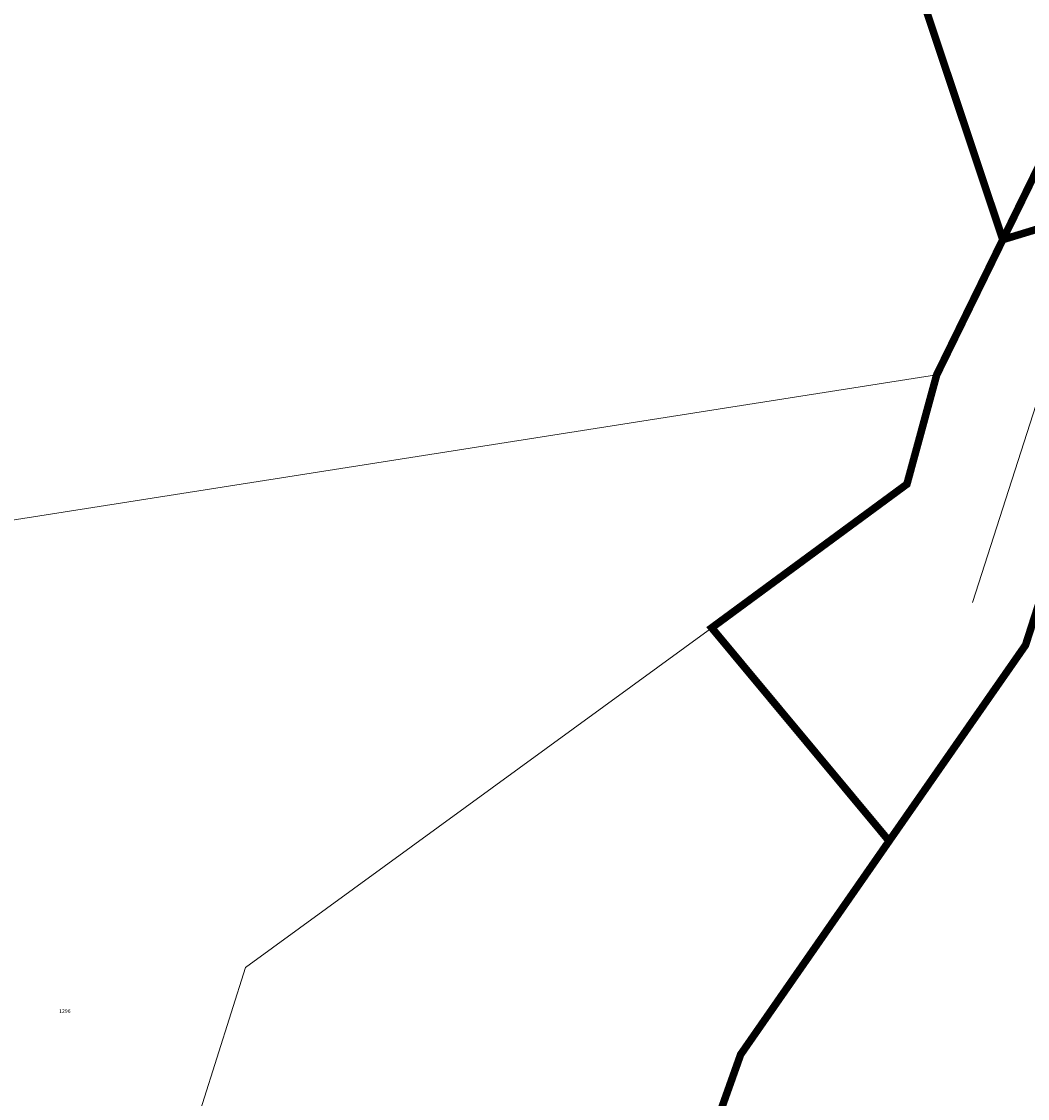
# Model space of a CAD drawing. Units: metres. Extents: x 174 to 547946, y 158 to 6584189.
# Drawn here: x 545080 to 545160, y 6583197 to 6583283 of the extents above; entities that cross this region are included whole.
import ezdxf
from ezdxf.enums import TextEntityAlignment as Align

# ---------------------------------------------------------------- set-up
doc = ezdxf.new("R2010")
doc.units = ezdxf.units.M
doc.linetypes.add('KATASTRIPIIR', pattern=[0.02, 0.01, 0.01])
for name, color, linetype in [('0_torud', 1, 'Continuous'), ('GD-17-678 Kodala Rae vald$0$PIIR', 36, 'Continuous'), ('KTRASS', 6, 'Continuous'), ('MOOTNR', 7, 'Continuous'), ('PIIR', 36, 'Continuous')]:
    doc.layers.add(name, color=color, linetype=linetype)
doc.layers.add('OPT-halj-muru', color=61, linetype='Continuous', lineweight=25)
doc.styles.add('romans', font='romans.shx')
doc.styles.get("Standard").update_dxf_attribs({"font": 'txt.shx'})
doc.linetypes.add('-K-', pattern='A,10,-1.5,["K",romans,S=1.4,R=0,X=-0.7,Y=-0.7],-1.5,10,-3', length=26)

# ---------------------------------------------------------------- blocks, each defined once
blk = doc.blocks.new('GD-17-678 Kodala Rae vald')
at = {"layer": 'GD-17-678 Kodala Rae vald$0$PIIR', "linetype": 'Continuous', "lineweight": 0, "ltscale": 0.5, "flags": 128}
for points in [[(545127.06, 6583359.21), (545157.92, 6583265.22), (545190.15, 6583331.13), (545174.58, 6583374.98)], [(544725.35, 6583213.06), (544981.85, 6583227.58), (545152.64, 6583254.42), (545157.92, 6583265.22), (545127.06, 6583359.21)]]:
    blk.add_lwpolyline(points, close=True, dxfattribs=at)
at = {"layer": 'GD-17-678 Kodala Rae vald$0$PIIR', "linetype": 'Continuous', "lineweight": 0, "ltscale": 0.5}
for points in [[(544725.35, 6583213.06), (544747.79, 6583117.12), (545081.52, 6583156.51), (545097.51, 6583207.16), (545134.7, 6583234.25), (545150.27, 6583245.71), (545152.64, 6583254.42), (544981.85, 6583227.58)], [(545097.51, 6583207.16), (545081.52, 6583156.51), (545066.62, 6583109.51), (545095.37, 6583097.67), (545099.37, 6583096.01), (545123.23, 6583161.45), (545137.01, 6583200.21), (545148.85, 6583217.24), (545134.7, 6583234.25)]]:
    blk.add_lwpolyline(points, close=True, dxfattribs=at)

msp = doc.modelspace()

# ---------------------------------------------------------------- hatches: boundary and pattern name
at = {"layer": 'OPT-halj-muru', "linetype": 'ByBlock'}
h = msp.add_hatch(color=256, dxfattribs=at)
h.paths.add_polyline_path([(545191.147, 6583327.899), (545200.788, 6583302.137), (545199.946, 6583298.054)])
h.paths.add_polyline_path([(544961.368, 6583373.825), (544992.901, 6583379.177), (544997.44, 6583352.594), (544965.913, 6583347.211), (544961.395, 6583373.83)])
edge = h.paths.add_edge_path()
edge.add_line((544967.286, 6583339.33), (544998.842, 6583344.74))
edge.add_line((544998.842, 6583344.74), (545002.988, 6583320.198))
edge.add_line((545002.988, 6583320.198), (544972.424, 6583309.074))
h.paths.add_polyline_path([(545222.867, 6583301.548), (545210.304, 6583307.465), (545220.571, 6583278.322), (545219.832, 6583280.373), (545262.82, 6583313.707), (545284.203, 6583330.087), (545286.885, 6583331.917), (545351.823, 6583381.111), (545382.123, 6583404.789), (545391.978, 6583399.631), (545382.123, 6583404.789), (545391.978, 6583399.631), (545418.706, 6583384.986), (545434.795, 6583414.137), (545453.995, 6583448.816), (545510.81, 6583544.315), (545502.171, 6583547.17), (545493.177, 6583550.216), (545436.289, 6583454.879), (545409.848, 6583407.079), (545394.674, 6583398.146), (545382.194, 6583405.044), (545309.725, 6583349.279), (545382.262, 6583404.668), (545395.013, 6583398.313), (545409.848, 6583407.079), (545381.019, 6583422.891), (545337.779, 6583389.72)])

# ---------------------------------------------------------------- linework, layer by layer
at = {"layer": 'KTRASS', "color": 7, "linetype": '-K-', "lineweight": 0, "ltscale": 0.5, "flags": 128}
msp.add_lwpolyline([(545155.5, 6583236.27), (545161.785, 6583255.784), (545214.936, 6583281.535)], dxfattribs=at)
at = {"layer": 'PIIR', "color": 36, "linetype": 'KATASTRIPIIR', "lineweight": 0, "ltscale": 0.5, "const_width": 0.6}
for points in [[(545134.7, 6583234.25), (545150.27, 6583245.71), (545152.64, 6583254.42), (545157.92, 6583265.22), (545181.22, 6583272.31), (545191.28, 6583278.19), (545199.34, 6583287.74), (545199.93, 6583297.83), (545190.15, 6583331.13), (545174.58, 6583374.98), (545173.4, 6583378.31), (545184.4, 6583383.55), (545214.74, 6583295.64), (545219.93, 6583280.73), (545220.64, 6583278.67), (545165.93, 6583252.12), (545159.73, 6583232.87), (545148.85, 6583217.24), (545134.7, 6583234.25)], [(545157.92, 6583265.22), (545190.15, 6583331.13), (545199.93, 6583297.83), (545199.34, 6583287.74), (545191.28, 6583278.19), (545181.22, 6583272.31), (545157.92, 6583265.22)], [(545127.45, 6583161.95), (545123.23, 6583161.45), (545137.01, 6583200.21), (545148.85, 6583217.24), (545159.73, 6583232.87), (545165.93, 6583252.12), (545220.64, 6583278.67), (545219.93, 6583280.73), (545263.45, 6583314.08), (545332.45, 6583276.31), (545320.1, 6583255.74), (545325.24, 6583252.65), (545281.66, 6583180.19), (545127.45, 6583161.95)]]:
    msp.add_lwpolyline(points, close=True, dxfattribs=at)
at = {"layer": 'PIIR', "const_width": 0.6, "flags": 128}
msp.add_lwpolyline([(545126.54, 6583359.145), (545157.92, 6583265.22)], dxfattribs=at)

# ---------------------------------------------------------------- block references
at = {"layer": '0_torud', "color": 5, "lineweight": 0}
msp.add_blockref('GD-17-678 Kodala Rae vald', (0, 0), dxfattribs=at)

# ---------------------------------------------------------------- texts
at = {"layer": 'MOOTNR', "lineweight": 0}
msp.add_text(' 1296', height=0.3, dxfattribs=at).set_placement((545082.563, 6583203.433), align=Align.BOTTOM_LEFT)

doc.saveas('drawing.dxf')
